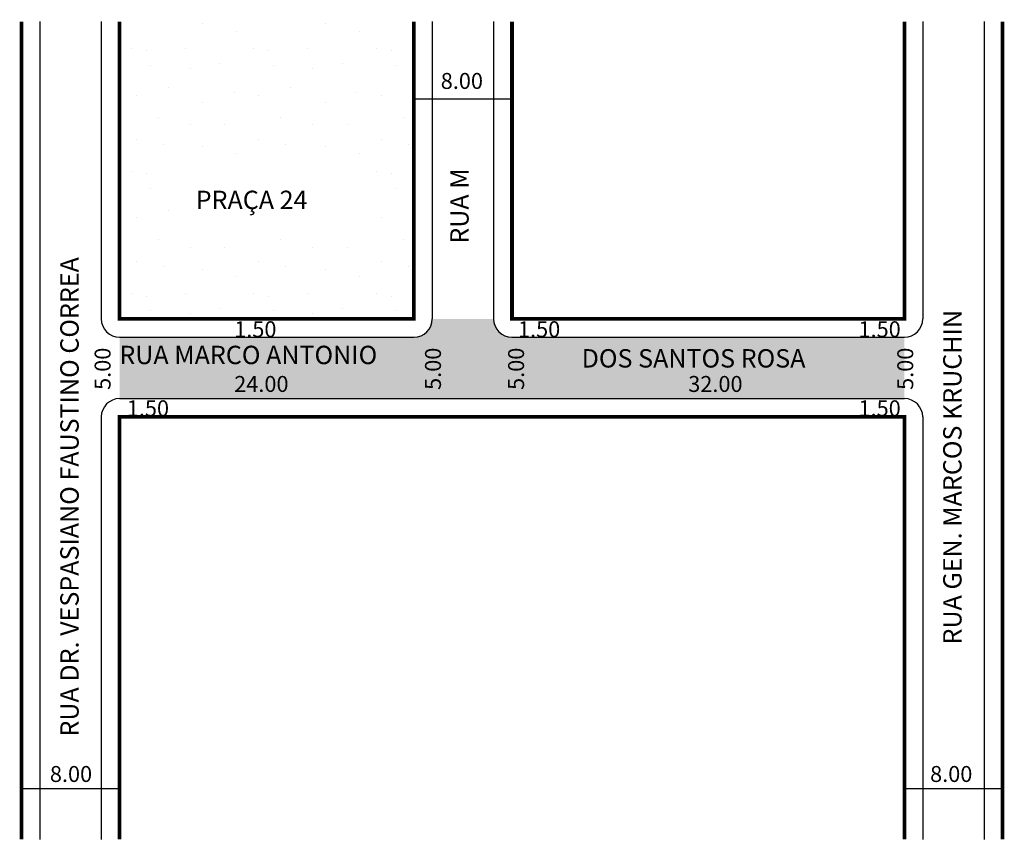
# Model space of a CAD drawing. Extents: x 0.1 to 80.4, y -84.2 to -17.2.
import ezdxf

# ---------------------------------------------------------------- set-up
doc = ezdxf.new("R2010")
doc.units = 0
doc.header["$MEASUREMENT"] = 0
doc.layers.get('0').update_dxf_attribs({"linetype": 'CONTINUOUS'})

msp = doc.modelspace()

# ---------------------------------------------------------------- hatches: boundary and pattern name
h = msp.add_hatch()
h.set_pattern_fill('STIPPLE', color=256, scale=10)
h.set_pattern_definition([(0, (0.4, 0.2), (0, 10), [0, -10]), (0, (3.6, 0.4), (0, 10), [0, -10]), (0, (1.8, 2.6), (0, 10), [0, -10]), (0, (4, 4.2), (0, 10), [0, -10]), (0, (1.4, 4.8), (0, 10), [0, -10]), (0, (2.2, 7.2), (0, 10), [0, -10]), (0, (0.8, 9), (0, 10), [0, -10]), (0, (4, 8.8), (0, 10), [0, -10]), (0, (6.4, 9.2), (0, 10), [0, -10]), (0, (7.6, 6.8), (0, 10), [0, -10]), (0, (9.6, 6.6), (0, 10), [0, -10]), (0, (9.6, 3), (0, 10), [0, -10]), (0, (7.8, 1.8), (0, 10), [0, -10]), (0, (5, 2.4), (0, 10), [0, -10]), (0, (6.8, 4.2), (0, 10), [0, -10]), (0, (5, 6), (0, 10), [0, -10]), (0, (9.2, 0.4), (0, 10), [0, -10])])
h.paths.add_polyline_path([(21.175, -41.643), (32.255, -41.643), (32.255, -23.693), (32.255, -17.396), (8.255, -17.396), (8.255, -41.643), (17.275, -41.643), (17.275, -41.514), (21.175, -41.514)])
h.paths.add_polyline_path([(28.817, -34.675), (12.21, -34.675), (12.21, -29.586), (28.817, -29.586)], flags=16)
msp.add_hatch(color=51).paths.add_polyline_path([(8.255, -48.143), (72.255, -48.143), (72.255, -43.143), (40.255, -43.143, -0.414214), (38.755, -41.643), (33.755, -41.643, -0.414214), (32.255, -43.143), (8.255, -43.143)])

# ---------------------------------------------------------------- linework, layer by layer
for p, q in [((1.755, -17.396), (1.755, -84.098)), ((6.755, -17.396), (6.755, -41.643)), ((33.755, -17.396), (33.755, -41.643)), ((38.755, -17.396), (38.755, -41.643)), ((73.755, -17.396), (73.755, -41.643)), ((78.755, -17.396), (78.755, -84.098)), ((32.255, -23.693), (40.255, -23.693)), ((8.255, -43.143), (32.255, -43.143)), ((40.255, -43.143), (72.255, -43.143)), ((8.255, -48.143), (72.255, -48.143)), ((6.755, -49.643), (6.755, -84.098)), ((73.755, -49.643), (73.755, -84.098)), ((0.255, -79.943), (8.255, -79.943)), ((72.255, -79.943), (80.255, -79.943))]:
    msp.add_line(p, q)
at = {"const_width": 0.3}
for points in [[(0.255, -17.396), (0.255, -84.098)], [(8.255, -17.396), (8.255, -41.643), (32.255, -41.643), (32.255, -17.396)], [(40.255, -17.396), (40.255, -41.643), (72.255, -41.643), (72.255, -17.396)], [(80.255, -17.396), (80.255, -84.098)], [(72.255, -84.098), (72.255, -49.643), (8.255, -49.643), (8.255, -84.098)]]:
    msp.add_lwpolyline(points, dxfattribs=at)
for centre, start, end in [((8.255, -41.643), 180, 270), ((32.255, -41.643), 270, 360), ((40.255, -41.643), 180, 270), ((72.255, -41.643), 270, 360), ((8.255, -49.643), 90, 180), ((72.255, -49.643), 360, 90)]:
    msp.add_arc(centre, 1.5, start, end)

# ---------------------------------------------------------------- texts
for s, height, p in [('8.00', 1.3, (34.442, -22.89)), ('PRAÇA 24', 1.5, (14.46, -32.691)), ('1.50', 1.3, (17.6, -43.139)), ('1.50', 1.3, (40.743, -43.139)), ('1.50', 1.3, (68.514, -43.139)), ('RUA MARCO ANTONIO', 1.5, (8.234, -45.336)), ('DOS SANTOS ROSA', 1.5, (45.935, -45.613)), ('24.00', 1.3, (17.6, -47.602)), ('32.00', 1.3, (54.628, -47.602)), ('1.50', 1.3, (8.839, -49.586)), ('1.50', 1.3, (68.514, -49.586)), ('8.00', 1.3, (2.567, -79.408)), ('8.00', 1.3, (74.353, -79.408))]:
    msp.add_text(s, height=height).set_placement(p)
for s, height, p in [('RUA M', 1.5, (36.721, -35.509)), ('RUA DR. VESPASIANO FAUSTINO CORREA', 1.5, (4.917, -75.705)), ('RUA GEN. MARCOS KRUCHIN', 1.5, (76.919, -68.195)), ('5.00', 1.3, (7.517, -47.437)), ('5.00', 1.3, (34.461, -47.437)), ('5.00', 1.3, (41.239, -47.437)), ('5.00', 1.3, (72.977, -47.437))]:
    msp.add_text(s, height=height, rotation=90).set_placement(p)

doc.saveas('drawing.dxf')
